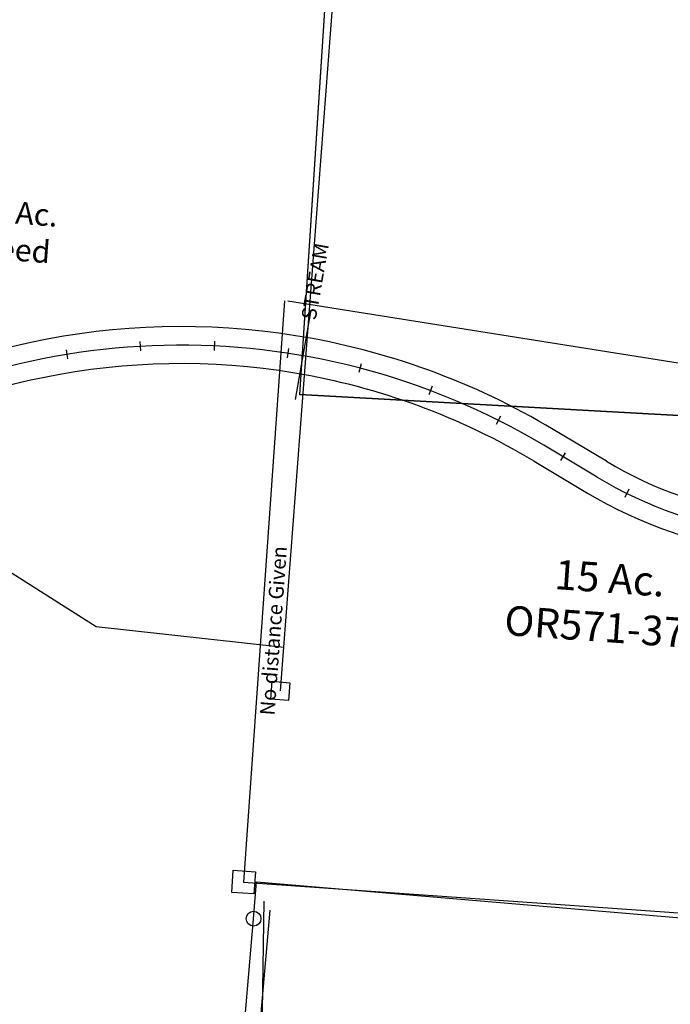
# Model space of a CAD drawing. Units: feet. Extents: x 1995012 to 2038248, y 498759 to 548499.
# Drawn here: x 2010287 to 2011167, y 508486 to 509817 of the extents above; entities that cross this region are included whole.
import ezdxf
from ezdxf.enums import TextEntityAlignment as Align

# ---------------------------------------------------------------- set-up
doc = ezdxf.new("R2010")
doc.units = ezdxf.units.FT
doc.header["$MEASUREMENT"] = 0
for name, color, linetype in [('DEED', 30, 'CONTINUOUS'), ('OMTA GPS ROADS', 4, 'CONTINUOUS'), ('RR CL', 6, 'CONTINUOUS'), ('SURVEY', 2, 'CONTINUOUS')]:
    doc.layers.add(name, color=color, linetype=linetype)
doc.styles.get("Standard").update_dxf_attribs({"font": 'romans.shx', "height": 40})

# ---------------------------------------------------------------- blocks, each defined once
blk = doc.blocks.new('A$C8ca4ded0-flat-1')
at = {"layer": 'DEED', "linetype": 'Continuous', "ltscale": 10}
blk.add_lwpolyline([(3530.9, 3223.4), (3474.9, -9.1), (0, 0), (18.2, 2598.6), (56.4, 2598.4), (58.4, 2881.3), (20.1, 2881.5), (86.4, 2959.8), (118.1, 3178.2), (600.2, 3181.7), (1800.1, 3195.9, 0.009475), (2018.4, 3198.8), (2685.6, 3232, -0.018291), (2887.9, 3234.6)], format="xyb", dxfattribs=at)
blk = doc.blocks.new('A$Cbb28ffc0-flat-1')
at = {"layer": 'DEED', "linetype": 'Continuous', "ltscale": 50}
for p, q in [((15.4, 802.7), (15, 15)), ((984.3, 717.4), (20, 802.3)), ((983.9, 14.5), (984.3, 717.4)), ((15, 15), (983.9, 14.5))]:
    blk.add_line(p, q, dxfattribs=at)
at = {"layer": 'DEED', "linetype": 'Continuous', "ltscale": 10}
for points in [[(969.3, 732.4), (999.3, 732.4), (999.3, 702.4), (969.3, 702.4), (969.3, 732.4)], [(0, 30), (30, 30), (30, 0), (0, 0), (0, 30)]]:
    blk.add_lwpolyline(points, dxfattribs=at)
at = {"layer": 'DEED', "linetype": 'Continuous', "ltscale": 10, "width": 393.234, "attachment_point": 5}
for s, insert, char_height, rotation in [('15 Ac.\\POR571-373', (480.2, 420.9), 40, 359.9695), ('No distance Given', (34, 356.7), 20, 89.7546)]:
    blk.add_mtext(s, dxfattribs=dict(at, insert=insert, char_height=char_height, rotation=rotation))
blk = doc.blocks.new('STARRSTA$C3F4233E1-flat-1')
at = {"layer": 'SURVEY'}
blk.add_lwpolyline([(50.3, 3399.8), (823, 3388.5), (1001.7, 3397.7), (1059.9, 3406.4), (1068.1, 3377.3), (1150.6, 3086.4), (942, 2499.6), (25.8, 1780.2), (49.6, 3349.8), (50.3, 3399.8)], dxfattribs=at)
at = {"layer": 'SURVEY', "ltscale": 10}
blk.add_circle((49.6, 3349.8), 10, dxfattribs=at)
blk = doc.blocks.new('STARRSTA$C469F6BDE-flat-1-flat-1')
at = {"layer": 'SURVEY', "color": 2}
blk.add_lwpolyline([(370.1, -1381.4), (363.2, 6.6), (362.1, 221.1), (1316, 238.3), (1319.1, 23.8), (1338.9, -1367.3), (370.2, -1381.4)], dxfattribs=at)
blk = doc.blocks.new('A$C5FCA6EEA-flat-1-flat-1')
at = {"layer": 'DEED', "ltscale": 10}
for p, q in [((1107.3, -46.5), (1131.3, -46.4)), ((1107.4, -70.5), (1107.3, -46.5)), ((1131.3, -46.4), (1131.4, -70.4)), ((1131.4, -70.4), (1107.4, -70.5))]:
    blk.add_line(p, q, dxfattribs=at)
at = {"layer": 'DEED'}
for points in [[(67.2, 1035.2), (71.1, 262.2), (417.5, 263.9), (417.1, 361.5), (646.4, 122.5), (864.2, 8.1), (1119, 0.6), (1110.3, 1746.7), (570.4, 1744), (575.6, 713.1), (380.5, 881), (55.8, 1037.3)], [(1119.3, -58.4), (1119, 0.6)]]:
    blk.add_lwpolyline(points, dxfattribs=at)
at = {"layer": 'DEED', "insert": (683.2, 527.8), "char_height": 30, "width": 272.468, "attachment_point": 5, "rotation": 0.2861}
blk.add_mtext('28.14 Ac.\\PBy Deed', dxfattribs=at)
blk = doc.blocks.new('A$C7d552b02-flat-1-flat-1')
at = {"layer": 'DEED'}
blk.add_lwpolyline([(2777, 142.6), (2514.8, 201.8), (2260.9, 47.9), (1689.3, 39.6), (968.5, 29.2), (-0.3, 15.1), (-7.1, 1403.1), (-8.2, 1617.6), (945.7, 1634.7), (1666.3, 1647.7), (2225.4, 1657.4), (2230.2, 1442.9), (2257.2, 219.4), (2503.4, 262.6), (2771.9, 220.7), (2775.7, 133.8)], dxfattribs=at)
blk = doc.blocks.new('STARRSTA$C0D4277CC-flat-1-flat-1-flat-1-flat-1-flat-1-flat-1')
at = {"layer": 'RR CL', "ltscale": 10}
for p, q in [((2255.5, 1937.5), (2267.9, 2056.8)), ((2040.4, 2000.7), (2042, 1988.3)), ((2140.8, 2008.3), (2141.1, 1995.8)), ((2241.3, 2005.3), (2240.3, 1992.9)), ((1941.5, 1982.7), (1944.3, 1970.5)), ((2341, 1991.9), (2338.7, 1979.6)), ((2438.8, 1968.1), (2435.2, 1956.1)), ((2533.5, 1934.2), (2528.7, 1922.7)), ((2624.2, 1891.1), (2618.6, 1880)), ((2713.8, 1847.8), (2709, 1836.2))]:
    blk.add_line(p, q, dxfattribs=at)
at = {"layer": 'RR CL', "color": 4, "ltscale": 10}
for p, q in [((2680.9, 1883.4), (2606, 1921.4)), ((2583.4, 1876.8), (2658.3, 1838.8))]:
    blk.add_line(p, q, dxfattribs=at)
at = {"layer": 'RR CL', "color": 6, "ltscale": 10}
blk.add_line((2669.6, 1861.1), (2594.7, 1899.1), dxfattribs=at)
at = {"layer": 'RR CL', "color": 4, "ltscale": 10}
for centre, radius, start, end in [((2162.9, 1047.3), 979.9, 84.9256, 127.0042), ((2162.9, 1047.3), 979.9, 63.1191, 84.9256), ((2162.9, 1047.3), 929.9, 84.5015, 126.4184), ((2162.9, 1047.3), 929.9, 63.1191, 84.5015), ((2928.6, 2372.2), 548, 243.1191, 289.7191), ((2928.6, 2372.2), 598, 243.1191, 289.7191)]:
    blk.add_arc(centre, radius, start, end, dxfattribs=at)
at = {"layer": 'RR CL', "color": 6, "ltscale": 10}
for centre, radius, start, end in [((2162.9, 1047.3), 954.9, 63.1191, 127.6191), ((2928.6, 2372.2), 573, 243.1191, 289.7191)]:
    blk.add_arc(centre, radius, start, end, dxfattribs=at)
at = {"layer": 'RR CL', "ltscale": 10}
blk.add_text('STREAM', height=20, rotation=84.0591, dxfattribs=at).set_placement((2270.8, 2098.5), align=Align.MIDDLE_CENTER)

msp = doc.modelspace()

# ---------------------------------------------------------------- linework, layer by layer
at = {"layer": 'OMTA GPS ROADS'}
msp.add_lwpolyline([(2010617.3, 508625.3), (2010608.4, 508031.4), (2010666.2, 507959.2), (2010812.6, 507841.2), (2011047.8, 507709.7), (2011136, 507574.1), (2011226.8, 507208.8), (2011258, 506695), (2011318.2, 506531), (2011419.2, 506399.3), (2011549.2, 506169.9), (2011532.2, 505901.3), (2011505.4, 505607.2), (2011523.9, 505447), (2011541.8, 505364), (2011919.4, 505333.4), (2012029.4, 505267.2)], dxfattribs=at)

# ---------------------------------------------------------------- block references
at = {"layer": 'SURVEY', "ltscale": 10}
for name, p, rotation in [('STARRSTA$C0D4277CC-flat-1-flat-1-flat-1-flat-1-flat-1-flat-1', (2008275, 507528), 356), ('STARRSTA$C469F6BDE-flat-1-flat-1', (2010393.4, 510713.4), 356), ('A$C7d552b02-flat-1-flat-1', (2010665.4, 509294.9), 356), ('A$C5FCA6EEA-flat-1-flat-1', (2009528.9, 509058.6), 355.3507052522476), ('A$Cbb28ffc0-flat-1', (2010574.1, 508637.2), 356), ('STARRSTA$C3F4233E1-flat-1', (2010320.4, 505263.5), 356), ('A$C8ca4ded0-flat-1', (2006878.2, 505644), 356)]:
    msp.add_blockref(name, p, dxfattribs=dict(at, rotation=rotation))

doc.saveas('drawing.dxf')
